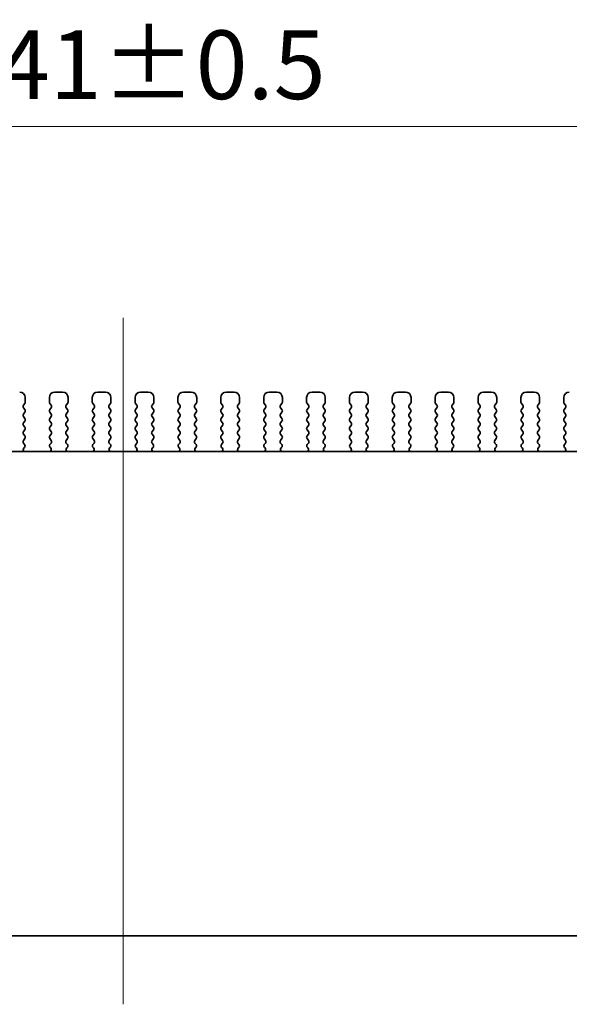
# Model space of a CAD drawing. Units: millimetres. Extents: x 0 to 4146, y 0 to 702.
# Drawn here: x 1054 to 1104, y 267 to 357 of the extents above; entities that cross this region are included whole.
import ezdxf

# ---------------------------------------------------------------- set-up
doc = ezdxf.new("R2010")
doc.units = ezdxf.units.MM
doc.header["$LTSCALE"] = 1.5
doc.layers.get('Defpoints').update_dxf_attribs({"lineweight": 25})
doc.layers.add('Centerline (ISO)', color=7, linetype='Continuous', lineweight=18, true_color=0x80ffff)
for name, color, linetype, lineweight in [('Dimension (ISO)', 7, 'Continuous', 18), ('Dimension (ISO) @ 1', 7, 'Continuous', 18), ('Visible (ISO)', 7, 'Continuous', 35)]:
    doc.layers.add(name, color=color, linetype=linetype, lineweight=lineweight)
doc.styles.add('Note Text (TK)', font='MS PGothic.ttf')
doc.dimstyles.new('Default - Method 1b (TK)', dxfattribs={"dimscale": 1.5, "dimtxt": 2.5, "dimasz": 2.5, "dimexe": 1, "dimexo": 1.5, "dimgap": 1, "dimtad": 1, "dimrnd": 1e-08, "dimdsep": 46, "dimtxsty": 'Note Text (TK)', "dimcen": 0.09, "dimdle": 5, "dimclrd": 100, "dimclre": 100, "dimclrt": 7, "dimadec": 1, "dimazin": 1, "dimtfac": 1, "dimtmove": 0, "dimatfit": 3, "dimfxl": 0, "dimtolj": 1, "dimlwd": -1, "dimlwe": -1, "dimarcsym": 0})

# ---------------------------------------------------------------- blocks, each defined once
blk = doc.blocks.new('*D25')
at = {"layer": 'Defpoints', "color": 0, "transparency": 16777216}
for p in [(1134.09, 346.777), (993.09, 316.777), (1134.09, 316.777)]:
    blk.add_point(p, dxfattribs=at)
at = {"layer": 'Dimension (ISO)', "color": 100, "transparency": 16777216}
for p, q in [((993.09, 320.527), (993.09, 349.277)), ((1134.09, 320.527), (1134.09, 349.277)), ((999.34, 346.777), (1127.84, 346.777))]:
    blk.add_line(p, q, dxfattribs=at)
for points in [[(999.34, 347.819), (999.34, 345.736), (993.09, 346.777)], [(1127.84, 347.819), (1127.84, 345.736), (1134.09, 346.777)]]:
    blk.add_solid(points, dxfattribs=at)
at = {"layer": 'Dimension (ISO)', "color": 7, "transparency": 16777216, "insert": (1047.468, 352.402), "char_height": 6.25, "attachment_point": 4, "style": 'Note Text (TK)'}
blk.add_mtext('\\A1;141±0.5', dxfattribs=at)

msp = doc.modelspace()

# ---------------------------------------------------------------- linework, layer by layer
at = {"layer": 'Centerline (ISO)', "linetype": 'Continuous'}
msp.add_line((1063.5897, 329.3465), (1063.5897, 266.847), dxfattribs=at)
at = {"layer": 'Visible (ISO)'}
for p, q in [((1054.6897, 321.677), (1054.6897, 322.097)), ((1056.8897, 322.097), (1056.8897, 321.677)), ((1058.0897, 322.597), (1057.3897, 322.597)), ((1058.5897, 321.677), (1058.5897, 322.097)), ((1060.7897, 322.097), (1060.7897, 321.677)), ((1061.9897, 322.597), (1061.2897, 322.597)), ((1062.4897, 321.677), (1062.4897, 322.097)), ((1064.6897, 322.097), (1064.6897, 321.677)), ((1065.8897, 322.597), (1065.1897, 322.597)), ((1066.3897, 321.677), (1066.3897, 322.097)), ((1068.5897, 322.097), (1068.5897, 321.677)), ((1069.7897, 322.597), (1069.0897, 322.597)), ((1070.2897, 321.677), (1070.2897, 322.097)), ((1072.4897, 322.097), (1072.4897, 321.677)), ((1073.6897, 322.597), (1072.9897, 322.597)), ((1074.1897, 321.677), (1074.1897, 322.097)), ((1076.3897, 322.097), (1076.3897, 321.677)), ((1077.5897, 322.597), (1076.8897, 322.597)), ((1078.0897, 321.677), (1078.0897, 322.097)), ((1080.2897, 322.097), (1080.2897, 321.677)), ((1081.4897, 322.597), (1080.7897, 322.597)), ((1081.9897, 321.677), (1081.9897, 322.097)), ((1084.1897, 322.097), (1084.1897, 321.677)), ((1085.3897, 322.597), (1084.6897, 322.597)), ((1085.8897, 321.677), (1085.8897, 322.097)), ((1088.0897, 322.097), (1088.0897, 321.677)), ((1089.2897, 322.597), (1088.5897, 322.597)), ((1089.7897, 321.677), (1089.7897, 322.097)), ((1091.9897, 322.097), (1091.9897, 321.677)), ((1093.1897, 322.597), (1092.4897, 322.597)), ((1093.6897, 321.677), (1093.6897, 322.097)), ((1095.8897, 322.097), (1095.8897, 321.677)), ((1097.0897, 322.597), (1096.3897, 322.597)), ((1097.5897, 321.677), (1097.5897, 322.097)), ((1099.7897, 322.097), (1099.7897, 321.677)), ((1100.9897, 322.597), (1100.2897, 322.597)), ((1101.4897, 321.677), (1101.4897, 322.097)), ((1103.6897, 322.097), (1103.6897, 321.677)), ((1054.5297, 321.397), (1054.6497, 321.557)), ((1054.6497, 320.997), (1054.5297, 321.157)), ((1056.9297, 321.557), (1057.0497, 321.397)), ((1057.0497, 321.157), (1056.9297, 320.997)), ((1058.4297, 321.397), (1058.5497, 321.557)), ((1058.5497, 320.997), (1058.4297, 321.157)), ((1060.8297, 321.557), (1060.9497, 321.397)), ((1060.9497, 321.157), (1060.8297, 320.997)), ((1062.3297, 321.397), (1062.4497, 321.557)), ((1062.4497, 320.997), (1062.3297, 321.157)), ((1064.7297, 321.557), (1064.8497, 321.397)), ((1064.8497, 321.157), (1064.7297, 320.997)), ((1066.2297, 321.397), (1066.3497, 321.557)), ((1066.3497, 320.997), (1066.2297, 321.157)), ((1068.6297, 321.557), (1068.7497, 321.397)), ((1068.7497, 321.157), (1068.6297, 320.997)), ((1070.1297, 321.397), (1070.2497, 321.557)), ((1070.2497, 320.997), (1070.1297, 321.157)), ((1072.5297, 321.557), (1072.6497, 321.397)), ((1072.6497, 321.157), (1072.5297, 320.997)), ((1074.0297, 321.397), (1074.1497, 321.557)), ((1074.1497, 320.997), (1074.0297, 321.157)), ((1076.4297, 321.557), (1076.5497, 321.397)), ((1076.5497, 321.157), (1076.4297, 320.997)), ((1077.9297, 321.397), (1078.0497, 321.557)), ((1078.0497, 320.997), (1077.9297, 321.157)), ((1080.3297, 321.557), (1080.4497, 321.397)), ((1080.4497, 321.157), (1080.3297, 320.997)), ((1081.8297, 321.397), (1081.9497, 321.557)), ((1081.9497, 320.997), (1081.8297, 321.157)), ((1084.2297, 321.557), (1084.3497, 321.397)), ((1084.3497, 321.157), (1084.2297, 320.997)), ((1085.7297, 321.397), (1085.8497, 321.557)), ((1085.8497, 320.997), (1085.7297, 321.157)), ((1088.1297, 321.557), (1088.2497, 321.397)), ((1088.2497, 321.157), (1088.1297, 320.997)), ((1089.6297, 321.397), (1089.7497, 321.557)), ((1089.7497, 320.997), (1089.6297, 321.157)), ((1092.0297, 321.557), (1092.1497, 321.397)), ((1092.1497, 321.157), (1092.0297, 320.997)), ((1093.5297, 321.397), (1093.6497, 321.557)), ((1093.6497, 320.997), (1093.5297, 321.157)), ((1095.9297, 321.557), (1096.0497, 321.397)), ((1096.0497, 321.157), (1095.9297, 320.997)), ((1097.4297, 321.397), (1097.5497, 321.557)), ((1097.5497, 320.997), (1097.4297, 321.157)), ((1099.8297, 321.557), (1099.9497, 321.397)), ((1099.9497, 321.157), (1099.8297, 320.997)), ((1101.3297, 321.397), (1101.4497, 321.557)), ((1101.4497, 320.997), (1101.3297, 321.157)), ((1103.7297, 321.557), (1103.8497, 321.397)), ((1103.8497, 321.157), (1103.7297, 320.997)), ((1054.5297, 320.597), (1054.6497, 320.757)), ((1054.6497, 320.197), (1054.5297, 320.357)), ((1056.9297, 320.757), (1057.0497, 320.597)), ((1057.0497, 320.357), (1056.9297, 320.197)), ((1058.4297, 320.597), (1058.5497, 320.757)), ((1058.5497, 320.197), (1058.4297, 320.357)), ((1060.8297, 320.757), (1060.9497, 320.597)), ((1060.9497, 320.357), (1060.8297, 320.197)), ((1062.3297, 320.597), (1062.4497, 320.757)), ((1062.4497, 320.197), (1062.3297, 320.357)), ((1064.7297, 320.757), (1064.8497, 320.597)), ((1064.8497, 320.357), (1064.7297, 320.197)), ((1066.2297, 320.597), (1066.3497, 320.757)), ((1066.3497, 320.197), (1066.2297, 320.357)), ((1068.6297, 320.757), (1068.7497, 320.597)), ((1068.7497, 320.357), (1068.6297, 320.197)), ((1070.1297, 320.597), (1070.2497, 320.757)), ((1070.2497, 320.197), (1070.1297, 320.357)), ((1072.5297, 320.757), (1072.6497, 320.597)), ((1072.6497, 320.357), (1072.5297, 320.197)), ((1074.0297, 320.597), (1074.1497, 320.757)), ((1074.1497, 320.197), (1074.0297, 320.357)), ((1076.4297, 320.757), (1076.5497, 320.597)), ((1076.5497, 320.357), (1076.4297, 320.197)), ((1077.9297, 320.597), (1078.0497, 320.757)), ((1078.0497, 320.197), (1077.9297, 320.357)), ((1080.3297, 320.757), (1080.4497, 320.597)), ((1080.4497, 320.357), (1080.3297, 320.197)), ((1081.8297, 320.597), (1081.9497, 320.757)), ((1081.9497, 320.197), (1081.8297, 320.357)), ((1084.2297, 320.757), (1084.3497, 320.597)), ((1084.3497, 320.357), (1084.2297, 320.197)), ((1085.7297, 320.597), (1085.8497, 320.757)), ((1085.8497, 320.197), (1085.7297, 320.357)), ((1088.1297, 320.757), (1088.2497, 320.597)), ((1088.2497, 320.357), (1088.1297, 320.197)), ((1089.6297, 320.597), (1089.7497, 320.757)), ((1089.7497, 320.197), (1089.6297, 320.357)), ((1092.0297, 320.757), (1092.1497, 320.597)), ((1092.1497, 320.357), (1092.0297, 320.197)), ((1093.5297, 320.597), (1093.6497, 320.757)), ((1093.6497, 320.197), (1093.5297, 320.357)), ((1095.9297, 320.757), (1096.0497, 320.597)), ((1096.0497, 320.357), (1095.9297, 320.197)), ((1097.4297, 320.597), (1097.5497, 320.757)), ((1097.5497, 320.197), (1097.4297, 320.357)), ((1099.8297, 320.757), (1099.9497, 320.597)), ((1099.9497, 320.357), (1099.8297, 320.197)), ((1101.3297, 320.597), (1101.4497, 320.757)), ((1101.4497, 320.197), (1101.3297, 320.357)), ((1103.7297, 320.757), (1103.8497, 320.597)), ((1103.8497, 320.357), (1103.7297, 320.197)), ((1054.5297, 319.797), (1054.6497, 319.957)), ((1054.6497, 319.397), (1054.5297, 319.557)), ((1056.9297, 319.957), (1057.0497, 319.797)), ((1057.0497, 319.557), (1056.9297, 319.397)), ((1058.4297, 319.797), (1058.5497, 319.957)), ((1058.5497, 319.397), (1058.4297, 319.557)), ((1060.8297, 319.957), (1060.9497, 319.797)), ((1060.9497, 319.557), (1060.8297, 319.397)), ((1062.3297, 319.797), (1062.4497, 319.957)), ((1062.4497, 319.397), (1062.3297, 319.557)), ((1064.7297, 319.957), (1064.8497, 319.797)), ((1064.8497, 319.557), (1064.7297, 319.397)), ((1066.2297, 319.797), (1066.3497, 319.957)), ((1066.3497, 319.397), (1066.2297, 319.557)), ((1068.6297, 319.957), (1068.7497, 319.797)), ((1068.7497, 319.557), (1068.6297, 319.397)), ((1070.1297, 319.797), (1070.2497, 319.957)), ((1070.2497, 319.397), (1070.1297, 319.557)), ((1072.5297, 319.957), (1072.6497, 319.797)), ((1072.6497, 319.557), (1072.5297, 319.397)), ((1074.0297, 319.797), (1074.1497, 319.957)), ((1074.1497, 319.397), (1074.0297, 319.557)), ((1076.4297, 319.957), (1076.5497, 319.797)), ((1076.5497, 319.557), (1076.4297, 319.397)), ((1077.9297, 319.797), (1078.0497, 319.957)), ((1078.0497, 319.397), (1077.9297, 319.557)), ((1080.3297, 319.957), (1080.4497, 319.797)), ((1080.4497, 319.557), (1080.3297, 319.397)), ((1081.8297, 319.797), (1081.9497, 319.957)), ((1081.9497, 319.397), (1081.8297, 319.557)), ((1084.2297, 319.957), (1084.3497, 319.797)), ((1084.3497, 319.557), (1084.2297, 319.397)), ((1085.7297, 319.797), (1085.8497, 319.957)), ((1085.8497, 319.397), (1085.7297, 319.557)), ((1088.1297, 319.957), (1088.2497, 319.797)), ((1088.2497, 319.557), (1088.1297, 319.397)), ((1089.6297, 319.797), (1089.7497, 319.957)), ((1089.7497, 319.397), (1089.6297, 319.557)), ((1092.0297, 319.957), (1092.1497, 319.797)), ((1092.1497, 319.557), (1092.0297, 319.397)), ((1093.5297, 319.797), (1093.6497, 319.957)), ((1093.6497, 319.397), (1093.5297, 319.557)), ((1095.9297, 319.957), (1096.0497, 319.797)), ((1096.0497, 319.557), (1095.9297, 319.397)), ((1097.4297, 319.797), (1097.5497, 319.957)), ((1097.5497, 319.397), (1097.4297, 319.557)), ((1099.8297, 319.957), (1099.9497, 319.797)), ((1099.9497, 319.557), (1099.8297, 319.397)), ((1101.3297, 319.797), (1101.4497, 319.957)), ((1101.4497, 319.397), (1101.3297, 319.557)), ((1103.7297, 319.957), (1103.8497, 319.797)), ((1103.8497, 319.557), (1103.7297, 319.397)), ((1054.5297, 318.997), (1054.6497, 319.157)), ((1054.6497, 318.597), (1054.5297, 318.757)), ((1054.5297, 318.197), (1054.6497, 318.357)), ((1056.9297, 319.157), (1057.0497, 318.997)), ((1057.0497, 318.757), (1056.9297, 318.597)), ((1056.9297, 318.357), (1057.0497, 318.197)), ((1058.4297, 318.997), (1058.5497, 319.157)), ((1058.5497, 318.597), (1058.4297, 318.757)), ((1058.4297, 318.197), (1058.5497, 318.357)), ((1060.8297, 319.157), (1060.9497, 318.997)), ((1060.9497, 318.757), (1060.8297, 318.597)), ((1060.8297, 318.357), (1060.9497, 318.197)), ((1062.3297, 318.997), (1062.4497, 319.157)), ((1062.4497, 318.597), (1062.3297, 318.757)), ((1062.3297, 318.197), (1062.4497, 318.357)), ((1064.7297, 319.157), (1064.8497, 318.997)), ((1064.8497, 318.757), (1064.7297, 318.597)), ((1064.7297, 318.357), (1064.8497, 318.197)), ((1066.2297, 318.997), (1066.3497, 319.157)), ((1066.3497, 318.597), (1066.2297, 318.757)), ((1066.2297, 318.197), (1066.3497, 318.357)), ((1068.6297, 319.157), (1068.7497, 318.997)), ((1068.7497, 318.757), (1068.6297, 318.597)), ((1068.6297, 318.357), (1068.7497, 318.197)), ((1070.1297, 318.997), (1070.2497, 319.157)), ((1070.2497, 318.597), (1070.1297, 318.757)), ((1070.1297, 318.197), (1070.2497, 318.357)), ((1072.5297, 319.157), (1072.6497, 318.997)), ((1072.6497, 318.757), (1072.5297, 318.597)), ((1072.5297, 318.357), (1072.6497, 318.197)), ((1074.0297, 318.997), (1074.1497, 319.157)), ((1074.1497, 318.597), (1074.0297, 318.757)), ((1074.0297, 318.197), (1074.1497, 318.357)), ((1076.4297, 319.157), (1076.5497, 318.997)), ((1076.5497, 318.757), (1076.4297, 318.597)), ((1076.4297, 318.357), (1076.5497, 318.197)), ((1077.9297, 318.997), (1078.0497, 319.157)), ((1078.0497, 318.597), (1077.9297, 318.757)), ((1077.9297, 318.197), (1078.0497, 318.357)), ((1080.3297, 319.157), (1080.4497, 318.997)), ((1080.4497, 318.757), (1080.3297, 318.597)), ((1080.3297, 318.357), (1080.4497, 318.197)), ((1081.8297, 318.997), (1081.9497, 319.157)), ((1081.9497, 318.597), (1081.8297, 318.757)), ((1081.8297, 318.197), (1081.9497, 318.357)), ((1084.2297, 319.157), (1084.3497, 318.997)), ((1084.3497, 318.757), (1084.2297, 318.597)), ((1084.2297, 318.357), (1084.3497, 318.197)), ((1085.7297, 318.997), (1085.8497, 319.157)), ((1085.8497, 318.597), (1085.7297, 318.757)), ((1085.7297, 318.197), (1085.8497, 318.357)), ((1088.1297, 319.157), (1088.2497, 318.997)), ((1088.2497, 318.757), (1088.1297, 318.597)), ((1088.1297, 318.357), (1088.2497, 318.197)), ((1089.6297, 318.997), (1089.7497, 319.157)), ((1089.7497, 318.597), (1089.6297, 318.757)), ((1089.6297, 318.197), (1089.7497, 318.357)), ((1092.0297, 319.157), (1092.1497, 318.997)), ((1092.1497, 318.757), (1092.0297, 318.597)), ((1092.0297, 318.357), (1092.1497, 318.197)), ((1093.5297, 318.997), (1093.6497, 319.157)), ((1093.6497, 318.597), (1093.5297, 318.757)), ((1093.5297, 318.197), (1093.6497, 318.357)), ((1095.9297, 319.157), (1096.0497, 318.997)), ((1096.0497, 318.757), (1095.9297, 318.597)), ((1095.9297, 318.357), (1096.0497, 318.197)), ((1097.4297, 318.997), (1097.5497, 319.157)), ((1097.5497, 318.597), (1097.4297, 318.757)), ((1097.4297, 318.197), (1097.5497, 318.357)), ((1099.8297, 319.157), (1099.9497, 318.997)), ((1099.9497, 318.757), (1099.8297, 318.597)), ((1099.8297, 318.357), (1099.9497, 318.197)), ((1101.3297, 318.997), (1101.4497, 319.157)), ((1101.4497, 318.597), (1101.3297, 318.757)), ((1101.3297, 318.197), (1101.4497, 318.357)), ((1103.7297, 319.157), (1103.8497, 318.997)), ((1103.8497, 318.757), (1103.7297, 318.597)), ((1103.7297, 318.357), (1103.8497, 318.197)), ((1054.6354, 317.8161), (1054.5297, 317.957)), ((1054.5717, 317.5098), (1054.6164, 317.5543)), ((1057.0497, 317.957), (1056.9441, 317.8161)), ((1056.963, 317.5543), (1057.0077, 317.5098)), ((1058.5354, 317.8161), (1058.4297, 317.957)), ((1058.4717, 317.5098), (1058.5164, 317.5543)), ((1060.9497, 317.957), (1060.8441, 317.8161)), ((1060.863, 317.5543), (1060.9077, 317.5098)), ((1062.4354, 317.8161), (1062.3297, 317.957)), ((1062.3717, 317.5098), (1062.4164, 317.5543)), ((1064.8497, 317.957), (1064.7441, 317.8161)), ((1064.763, 317.5543), (1064.8077, 317.5098)), ((1066.3354, 317.8161), (1066.2297, 317.957)), ((1066.2717, 317.5098), (1066.3164, 317.5543)), ((1068.7497, 317.957), (1068.6441, 317.8161)), ((1068.663, 317.5543), (1068.7077, 317.5098)), ((1070.2354, 317.8161), (1070.1297, 317.957)), ((1070.1717, 317.5098), (1070.2164, 317.5543)), ((1072.6497, 317.957), (1072.5441, 317.8161)), ((1072.563, 317.5543), (1072.6077, 317.5098)), ((1074.1354, 317.8161), (1074.0297, 317.957)), ((1074.0717, 317.5098), (1074.1164, 317.5543)), ((1076.5497, 317.957), (1076.4441, 317.8161)), ((1076.463, 317.5543), (1076.5077, 317.5098)), ((1078.0354, 317.8161), (1077.9297, 317.957)), ((1077.9717, 317.5098), (1078.0164, 317.5543)), ((1080.4497, 317.957), (1080.3441, 317.8161)), ((1080.363, 317.5543), (1080.4077, 317.5098)), ((1081.9354, 317.8161), (1081.8297, 317.957)), ((1081.8717, 317.5098), (1081.9164, 317.5543)), ((1084.3497, 317.957), (1084.2441, 317.8161)), ((1084.263, 317.5543), (1084.3077, 317.5098)), ((1085.8354, 317.8161), (1085.7297, 317.957)), ((1085.7717, 317.5098), (1085.8164, 317.5543)), ((1088.2497, 317.957), (1088.1441, 317.8161)), ((1088.163, 317.5543), (1088.2077, 317.5098)), ((1089.7354, 317.8161), (1089.6297, 317.957)), ((1089.6717, 317.5098), (1089.7164, 317.5543)), ((1092.1497, 317.957), (1092.0441, 317.8161)), ((1092.063, 317.5543), (1092.1077, 317.5098)), ((1093.6354, 317.8161), (1093.5297, 317.957)), ((1093.5717, 317.5098), (1093.6164, 317.5543)), ((1096.0497, 317.957), (1095.9441, 317.8161)), ((1095.963, 317.5543), (1096.0077, 317.5098)), ((1097.5354, 317.8161), (1097.4297, 317.957)), ((1097.4717, 317.5098), (1097.5164, 317.5543)), ((1099.9497, 317.957), (1099.8441, 317.8161)), ((1099.863, 317.5543), (1099.9077, 317.5098)), ((1101.4354, 317.8161), (1101.3297, 317.957)), ((1101.3717, 317.5098), (1101.4164, 317.5543)), ((1103.8497, 317.957), (1103.7441, 317.8161)), ((1103.763, 317.5543), (1103.8077, 317.5098)), ((1005.8771, 317.197), (1121.3023, 317.197)), ((1124.5897, 273.097), (1002.5897, 273.097))]:
    msp.add_line(p, q, dxfattribs=at)
for centre, radius, start, end in [((1054.1897, 322.097), 0.5, 0, 90), ((1057.3897, 322.097), 0.5, 90, 180), ((1058.0897, 322.097), 0.5, 0, 90), ((1061.2897, 322.097), 0.5, 90, 180), ((1061.9897, 322.097), 0.5, 0, 90), ((1065.1897, 322.097), 0.5, 90, 180), ((1065.8897, 322.097), 0.5, 0, 90), ((1069.0897, 322.097), 0.5, 90, 180), ((1069.7897, 322.097), 0.5, 0, 90), ((1072.9897, 322.097), 0.5, 90, 180), ((1073.6897, 322.097), 0.5, 0, 90), ((1076.8897, 322.097), 0.5, 90, 180), ((1077.5897, 322.097), 0.5, 0, 90), ((1080.7897, 322.097), 0.5, 90, 180), ((1081.4897, 322.097), 0.5, 0, 90), ((1084.6897, 322.097), 0.5, 90, 180), ((1085.3897, 322.097), 0.5, 0, 90), ((1088.5897, 322.097), 0.5, 90, 180), ((1089.2897, 322.097), 0.5, 0, 90), ((1092.4897, 322.097), 0.5, 90, 180), ((1093.1897, 322.097), 0.5, 0, 90), ((1096.3897, 322.097), 0.5, 90, 180), ((1097.0897, 322.097), 0.5, 0, 90), ((1100.2897, 322.097), 0.5, 90, 180), ((1100.9897, 322.097), 0.5, 0, 90), ((1104.1897, 322.097), 0.5, 90, 180), ((1054.6897, 321.277), 0.2, 143.130102, 216.869898), ((1054.4897, 321.677), 0.2, 323.130102, 0), ((1054.4897, 320.877), 0.2, 323.130102, 36.869898), ((1057.0897, 321.677), 0.2, 180, 216.869898), ((1057.0897, 320.877), 0.2, 143.130102, 216.869898), ((1056.8897, 321.277), 0.2, 323.130102, 36.869898), ((1058.5897, 321.277), 0.2, 143.130102, 216.869898), ((1058.3897, 321.677), 0.2, 323.130102, 0), ((1058.3897, 320.877), 0.2, 323.130102, 36.869898), ((1060.9897, 321.677), 0.2, 180, 216.869898), ((1060.9897, 320.877), 0.2, 143.130102, 216.869898), ((1060.7897, 321.277), 0.2, 323.130102, 36.869898), ((1062.4897, 321.277), 0.2, 143.130102, 216.869898), ((1062.2897, 321.677), 0.2, 323.130102, 0), ((1062.2897, 320.877), 0.2, 323.130102, 36.869898), ((1064.8897, 321.677), 0.2, 180, 216.869898), ((1064.8897, 320.877), 0.2, 143.130102, 216.869898), ((1064.6897, 321.277), 0.2, 323.130102, 36.869898), ((1066.3897, 321.277), 0.2, 143.130102, 216.869898), ((1066.1897, 321.677), 0.2, 323.130102, 0), ((1066.1897, 320.877), 0.2, 323.130102, 36.869898), ((1068.7897, 321.677), 0.2, 180, 216.869898), ((1068.7897, 320.877), 0.2, 143.130102, 216.869898), ((1068.5897, 321.277), 0.2, 323.130102, 36.869898), ((1070.2897, 321.277), 0.2, 143.130102, 216.869898), ((1070.0897, 321.677), 0.2, 323.130102, 0), ((1070.0897, 320.877), 0.2, 323.130102, 36.869898), ((1072.6897, 321.677), 0.2, 180, 216.869898), ((1072.6897, 320.877), 0.2, 143.130102, 216.869898), ((1072.4897, 321.277), 0.2, 323.130102, 36.869898), ((1074.1897, 321.277), 0.2, 143.130102, 216.869898), ((1073.9897, 321.677), 0.2, 323.130102, 0), ((1073.9897, 320.877), 0.2, 323.130102, 36.869898), ((1076.5897, 321.677), 0.2, 180, 216.869898), ((1076.5897, 320.877), 0.2, 143.130102, 216.869898), ((1076.3897, 321.277), 0.2, 323.130102, 36.869898), ((1078.0897, 321.277), 0.2, 143.130102, 216.869898), ((1077.8897, 321.677), 0.2, 323.130102, 0), ((1077.8897, 320.877), 0.2, 323.130102, 36.869898), ((1080.4897, 321.677), 0.2, 180, 216.869898), ((1080.4897, 320.877), 0.2, 143.130102, 216.869898), ((1080.2897, 321.277), 0.2, 323.130102, 36.869898), ((1081.9897, 321.277), 0.2, 143.130102, 216.869898), ((1081.7897, 321.677), 0.2, 323.130102, 0), ((1081.7897, 320.877), 0.2, 323.130102, 36.869898), ((1084.3897, 321.677), 0.2, 180, 216.869898), ((1084.3897, 320.877), 0.2, 143.130102, 216.869898), ((1084.1897, 321.277), 0.2, 323.130102, 36.869898), ((1085.8897, 321.277), 0.2, 143.130102, 216.869898), ((1085.6897, 321.677), 0.2, 323.130102, 0), ((1085.6897, 320.877), 0.2, 323.130102, 36.869898), ((1088.2897, 321.677), 0.2, 180, 216.869898), ((1088.2897, 320.877), 0.2, 143.130102, 216.869898), ((1088.0897, 321.277), 0.2, 323.130102, 36.869898), ((1089.7897, 321.277), 0.2, 143.130102, 216.869898), ((1089.5897, 321.677), 0.2, 323.130102, 0), ((1089.5897, 320.877), 0.2, 323.130102, 36.869898), ((1092.1897, 321.677), 0.2, 180, 216.869898), ((1092.1897, 320.877), 0.2, 143.130102, 216.869898), ((1091.9897, 321.277), 0.2, 323.130102, 36.869898), ((1093.6897, 321.277), 0.2, 143.130102, 216.869898), ((1093.4897, 321.677), 0.2, 323.130102, 0), ((1093.4897, 320.877), 0.2, 323.130102, 36.869898), ((1096.0897, 321.677), 0.2, 180, 216.869898), ((1096.0897, 320.877), 0.2, 143.130102, 216.869898), ((1095.8897, 321.277), 0.2, 323.130102, 36.869898), ((1097.5897, 321.277), 0.2, 143.130102, 216.869898), ((1097.3897, 321.677), 0.2, 323.130102, 0), ((1097.3897, 320.877), 0.2, 323.130102, 36.869898), ((1099.9897, 321.677), 0.2, 180, 216.869898), ((1099.9897, 320.877), 0.2, 143.130102, 216.869898), ((1099.7897, 321.277), 0.2, 323.130102, 36.869898), ((1101.4897, 321.277), 0.2, 143.130102, 216.869898), ((1101.2897, 321.677), 0.2, 323.130102, 0), ((1101.2897, 320.877), 0.2, 323.130102, 36.869898), ((1103.8897, 321.677), 0.2, 180, 216.869898), ((1103.8897, 320.877), 0.2, 143.130102, 216.869898), ((1103.6897, 321.277), 0.2, 323.130102, 36.869898), ((1054.6897, 320.477), 0.2, 143.130102, 216.869898), ((1054.4897, 320.077), 0.2, 323.130102, 36.869898), ((1057.0897, 320.077), 0.2, 143.130102, 216.869898), ((1056.8897, 320.477), 0.2, 323.130102, 36.869898), ((1058.5897, 320.477), 0.2, 143.130102, 216.869898), ((1058.3897, 320.077), 0.2, 323.130102, 36.869898), ((1060.9897, 320.077), 0.2, 143.130102, 216.869898), ((1060.7897, 320.477), 0.2, 323.130102, 36.869898), ((1062.4897, 320.477), 0.2, 143.130102, 216.869898), ((1062.2897, 320.077), 0.2, 323.130102, 36.869898), ((1064.8897, 320.077), 0.2, 143.130102, 216.869898), ((1064.6897, 320.477), 0.2, 323.130102, 36.869898), ((1066.3897, 320.477), 0.2, 143.130102, 216.869898), ((1066.1897, 320.077), 0.2, 323.130102, 36.869898), ((1068.7897, 320.077), 0.2, 143.130102, 216.869898), ((1068.5897, 320.477), 0.2, 323.130102, 36.869898), ((1070.2897, 320.477), 0.2, 143.130102, 216.869898), ((1070.0897, 320.077), 0.2, 323.130102, 36.869898), ((1072.6897, 320.077), 0.2, 143.130102, 216.869898), ((1072.4897, 320.477), 0.2, 323.130102, 36.869898), ((1074.1897, 320.477), 0.2, 143.130102, 216.869898), ((1073.9897, 320.077), 0.2, 323.130102, 36.869898), ((1076.5897, 320.077), 0.2, 143.130102, 216.869898), ((1076.3897, 320.477), 0.2, 323.130102, 36.869898), ((1078.0897, 320.477), 0.2, 143.130102, 216.869898), ((1077.8897, 320.077), 0.2, 323.130102, 36.869898), ((1080.4897, 320.077), 0.2, 143.130102, 216.869898), ((1080.2897, 320.477), 0.2, 323.130102, 36.869898), ((1081.9897, 320.477), 0.2, 143.130102, 216.869898), ((1081.7897, 320.077), 0.2, 323.130102, 36.869898), ((1084.3897, 320.077), 0.2, 143.130102, 216.869898), ((1084.1897, 320.477), 0.2, 323.130102, 36.869898), ((1085.8897, 320.477), 0.2, 143.130102, 216.869898), ((1085.6897, 320.077), 0.2, 323.130102, 36.869898), ((1088.2897, 320.077), 0.2, 143.130102, 216.869898), ((1088.0897, 320.477), 0.2, 323.130102, 36.869898), ((1089.7897, 320.477), 0.2, 143.130102, 216.869898), ((1089.5897, 320.077), 0.2, 323.130102, 36.869898), ((1092.1897, 320.077), 0.2, 143.130102, 216.869898), ((1091.9897, 320.477), 0.2, 323.130102, 36.869898), ((1093.6897, 320.477), 0.2, 143.130102, 216.869898), ((1093.4897, 320.077), 0.2, 323.130102, 36.869898), ((1096.0897, 320.077), 0.2, 143.130102, 216.869898), ((1095.8897, 320.477), 0.2, 323.130102, 36.869898), ((1097.5897, 320.477), 0.2, 143.130102, 216.869898), ((1097.3897, 320.077), 0.2, 323.130102, 36.869898), ((1099.9897, 320.077), 0.2, 143.130102, 216.869898), ((1099.7897, 320.477), 0.2, 323.130102, 36.869898), ((1101.4897, 320.477), 0.2, 143.130102, 216.869898), ((1101.2897, 320.077), 0.2, 323.130102, 36.869898), ((1103.8897, 320.077), 0.2, 143.130102, 216.869898), ((1103.6897, 320.477), 0.2, 323.130102, 36.869898), ((1054.6897, 319.677), 0.2, 143.130102, 216.869898), ((1054.4897, 319.277), 0.2, 323.130102, 36.869898), ((1057.0897, 319.277), 0.2, 143.130102, 216.869898), ((1056.8897, 319.677), 0.2, 323.130102, 36.869898), ((1058.5897, 319.677), 0.2, 143.130102, 216.869898), ((1058.3897, 319.277), 0.2, 323.130102, 36.869898), ((1060.9897, 319.277), 0.2, 143.130102, 216.869898), ((1060.7897, 319.677), 0.2, 323.130102, 36.869898), ((1062.4897, 319.677), 0.2, 143.130102, 216.869898), ((1062.2897, 319.277), 0.2, 323.130102, 36.869898), ((1064.8897, 319.277), 0.2, 143.130102, 216.869898), ((1064.6897, 319.677), 0.2, 323.130102, 36.869898), ((1066.3897, 319.677), 0.2, 143.130102, 216.869898), ((1066.1897, 319.277), 0.2, 323.130102, 36.869898), ((1068.7897, 319.277), 0.2, 143.130102, 216.869898), ((1068.5897, 319.677), 0.2, 323.130102, 36.869898), ((1070.2897, 319.677), 0.2, 143.130102, 216.869898), ((1070.0897, 319.277), 0.2, 323.130102, 36.869898), ((1072.6897, 319.277), 0.2, 143.130102, 216.869898), ((1072.4897, 319.677), 0.2, 323.130102, 36.869898), ((1074.1897, 319.677), 0.2, 143.130102, 216.869898), ((1073.9897, 319.277), 0.2, 323.130102, 36.869898), ((1076.5897, 319.277), 0.2, 143.130102, 216.869898), ((1076.3897, 319.677), 0.2, 323.130102, 36.869898), ((1078.0897, 319.677), 0.2, 143.130102, 216.869898), ((1077.8897, 319.277), 0.2, 323.130102, 36.869898), ((1080.4897, 319.277), 0.2, 143.130102, 216.869898), ((1080.2897, 319.677), 0.2, 323.130102, 36.869898), ((1081.9897, 319.677), 0.2, 143.130102, 216.869898), ((1081.7897, 319.277), 0.2, 323.130102, 36.869898), ((1084.3897, 319.277), 0.2, 143.130102, 216.869898), ((1084.1897, 319.677), 0.2, 323.130102, 36.869898), ((1085.8897, 319.677), 0.2, 143.130102, 216.869898), ((1085.6897, 319.277), 0.2, 323.130102, 36.869898), ((1088.2897, 319.277), 0.2, 143.130102, 216.869898), ((1088.0897, 319.677), 0.2, 323.130102, 36.869898), ((1089.7897, 319.677), 0.2, 143.130102, 216.869898), ((1089.5897, 319.277), 0.2, 323.130102, 36.869898), ((1092.1897, 319.277), 0.2, 143.130102, 216.869898), ((1091.9897, 319.677), 0.2, 323.130102, 36.869898), ((1093.6897, 319.677), 0.2, 143.130102, 216.869898), ((1093.4897, 319.277), 0.2, 323.130102, 36.869898), ((1096.0897, 319.277), 0.2, 143.130102, 216.869898), ((1095.8897, 319.677), 0.2, 323.130102, 36.869898), ((1097.5897, 319.677), 0.2, 143.130102, 216.869898), ((1097.3897, 319.277), 0.2, 323.130102, 36.869898), ((1099.9897, 319.277), 0.2, 143.130102, 216.869898), ((1099.7897, 319.677), 0.2, 323.130102, 36.869898), ((1101.4897, 319.677), 0.2, 143.130102, 216.869898), ((1101.2897, 319.277), 0.2, 323.130102, 36.869898), ((1103.8897, 319.277), 0.2, 143.130102, 216.869898), ((1103.6897, 319.677), 0.2, 323.130102, 36.869898), ((1054.6897, 318.877), 0.2, 143.130102, 216.869898), ((1054.4897, 318.477), 0.2, 323.130102, 36.869898), ((1057.0897, 318.477), 0.2, 143.130102, 216.869898), ((1056.8897, 318.877), 0.2, 323.130102, 36.869898), ((1058.5897, 318.877), 0.2, 143.130102, 216.869898), ((1058.3897, 318.477), 0.2, 323.130102, 36.869898), ((1060.9897, 318.477), 0.2, 143.130102, 216.869898), ((1060.7897, 318.877), 0.2, 323.130102, 36.869898), ((1062.4897, 318.877), 0.2, 143.130102, 216.869898), ((1062.2897, 318.477), 0.2, 323.130102, 36.869898), ((1064.8897, 318.477), 0.2, 143.130102, 216.869898), ((1064.6897, 318.877), 0.2, 323.130102, 36.869898), ((1066.3897, 318.877), 0.2, 143.130102, 216.869898), ((1066.1897, 318.477), 0.2, 323.130102, 36.869898), ((1068.7897, 318.477), 0.2, 143.130102, 216.869898), ((1068.5897, 318.877), 0.2, 323.130102, 36.869898), ((1070.2897, 318.877), 0.2, 143.130102, 216.869898), ((1070.0897, 318.477), 0.2, 323.130102, 36.869898), ((1072.6897, 318.477), 0.2, 143.130102, 216.869898), ((1072.4897, 318.877), 0.2, 323.130102, 36.869898), ((1074.1897, 318.877), 0.2, 143.130102, 216.869898), ((1073.9897, 318.477), 0.2, 323.130102, 36.869898), ((1076.5897, 318.477), 0.2, 143.130102, 216.869898), ((1076.3897, 318.877), 0.2, 323.130102, 36.869898), ((1078.0897, 318.877), 0.2, 143.130102, 216.869898), ((1077.8897, 318.477), 0.2, 323.130102, 36.869898), ((1080.4897, 318.477), 0.2, 143.130102, 216.869898), ((1080.2897, 318.877), 0.2, 323.130102, 36.869898), ((1081.9897, 318.877), 0.2, 143.130102, 216.869898), ((1081.7897, 318.477), 0.2, 323.130102, 36.869898), ((1084.3897, 318.477), 0.2, 143.130102, 216.869898), ((1084.1897, 318.877), 0.2, 323.130102, 36.869898), ((1085.8897, 318.877), 0.2, 143.130102, 216.869898), ((1085.6897, 318.477), 0.2, 323.130102, 36.869898), ((1088.2897, 318.477), 0.2, 143.130102, 216.869898), ((1088.0897, 318.877), 0.2, 323.130102, 36.869898), ((1089.7897, 318.877), 0.2, 143.130102, 216.869898), ((1089.5897, 318.477), 0.2, 323.130102, 36.869898), ((1092.1897, 318.477), 0.2, 143.130102, 216.869898), ((1091.9897, 318.877), 0.2, 323.130102, 36.869898), ((1093.6897, 318.877), 0.2, 143.130102, 216.869898), ((1093.4897, 318.477), 0.2, 323.130102, 36.869898), ((1096.0897, 318.477), 0.2, 143.130102, 216.869898), ((1095.8897, 318.877), 0.2, 323.130102, 36.869898), ((1097.5897, 318.877), 0.2, 143.130102, 216.869898), ((1097.3897, 318.477), 0.2, 323.130102, 36.869898), ((1099.9897, 318.477), 0.2, 143.130102, 216.869898), ((1099.7897, 318.877), 0.2, 323.130102, 36.869898), ((1101.4897, 318.877), 0.2, 143.130102, 216.869898), ((1101.2897, 318.477), 0.2, 323.130102, 36.869898), ((1103.8897, 318.477), 0.2, 143.130102, 216.869898), ((1103.6897, 318.877), 0.2, 323.130102, 36.869898), ((1054.6897, 318.077), 0.2, 143.130102, 216.869898), ((1054.7128, 317.368), 0.2, 134.853584, 238.799614), ((1054.4754, 317.6961), 0.2, 314.853584, 36.869898), ((1057.1041, 317.6961), 0.2, 143.130102, 225.146416), ((1056.8666, 317.368), 0.2, 301.200386, 45.146416), ((1056.8897, 318.077), 0.2, 323.130102, 36.869898), ((1058.5897, 318.077), 0.2, 143.130102, 216.869898), ((1058.6128, 317.368), 0.2, 134.853584, 238.799614), ((1058.3754, 317.6961), 0.2, 314.853584, 36.869898), ((1061.0041, 317.6961), 0.2, 143.130102, 225.146416), ((1060.7666, 317.368), 0.2, 301.200386, 45.146416), ((1060.7897, 318.077), 0.2, 323.130102, 36.869898), ((1062.4897, 318.077), 0.2, 143.130102, 216.869898), ((1062.5128, 317.368), 0.2, 134.853584, 238.799614), ((1062.2754, 317.6961), 0.2, 314.853584, 36.869898), ((1064.9041, 317.6961), 0.2, 143.130102, 225.146416), ((1064.6666, 317.368), 0.2, 301.200386, 45.146416), ((1064.6897, 318.077), 0.2, 323.130102, 36.869898), ((1066.3897, 318.077), 0.2, 143.130102, 216.869898), ((1066.4128, 317.368), 0.2, 134.853584, 238.799614), ((1066.1754, 317.6961), 0.2, 314.853584, 36.869898), ((1068.8041, 317.6961), 0.2, 143.130102, 225.146416), ((1068.5666, 317.368), 0.2, 301.200386, 45.146416), ((1068.5897, 318.077), 0.2, 323.130102, 36.869898), ((1070.2897, 318.077), 0.2, 143.130102, 216.869898), ((1070.3128, 317.368), 0.2, 134.853584, 238.799614), ((1070.0754, 317.6961), 0.2, 314.853584, 36.869898), ((1072.7041, 317.6961), 0.2, 143.130102, 225.146416), ((1072.4666, 317.368), 0.2, 301.200386, 45.146416), ((1072.4897, 318.077), 0.2, 323.130102, 36.869898), ((1074.1897, 318.077), 0.2, 143.130102, 216.869898), ((1074.2128, 317.368), 0.2, 134.853584, 238.799614), ((1073.9754, 317.6961), 0.2, 314.853584, 36.869898), ((1076.6041, 317.6961), 0.2, 143.130102, 225.146416), ((1076.3666, 317.368), 0.2, 301.200386, 45.146416), ((1076.3897, 318.077), 0.2, 323.130102, 36.869898), ((1078.0897, 318.077), 0.2, 143.130102, 216.869898), ((1078.1128, 317.368), 0.2, 134.853584, 238.799614), ((1077.8754, 317.6961), 0.2, 314.853584, 36.869898), ((1080.5041, 317.6961), 0.2, 143.130102, 225.146416), ((1080.2666, 317.368), 0.2, 301.200386, 45.146416), ((1080.2897, 318.077), 0.2, 323.130102, 36.869898), ((1081.9897, 318.077), 0.2, 143.130102, 216.869898), ((1082.0128, 317.368), 0.2, 134.853584, 238.799614), ((1081.7754, 317.6961), 0.2, 314.853584, 36.869898), ((1084.4041, 317.6961), 0.2, 143.130102, 225.146416), ((1084.1666, 317.368), 0.2, 301.200386, 45.146416), ((1084.1897, 318.077), 0.2, 323.130102, 36.869898), ((1085.8897, 318.077), 0.2, 143.130102, 216.869898), ((1085.9128, 317.368), 0.2, 134.853584, 238.799614), ((1085.6754, 317.6961), 0.2, 314.853584, 36.869898), ((1088.3041, 317.6961), 0.2, 143.130102, 225.146416), ((1088.0666, 317.368), 0.2, 301.200386, 45.146416), ((1088.0897, 318.077), 0.2, 323.130102, 36.869898), ((1089.7897, 318.077), 0.2, 143.130102, 216.869898), ((1089.8128, 317.368), 0.2, 134.853584, 238.799614), ((1089.5754, 317.6961), 0.2, 314.853584, 36.869898), ((1092.2041, 317.6961), 0.2, 143.130102, 225.146416), ((1091.9666, 317.368), 0.2, 301.200386, 45.146416), ((1091.9897, 318.077), 0.2, 323.130102, 36.869898), ((1093.6897, 318.077), 0.2, 143.130102, 216.869898), ((1093.7128, 317.368), 0.2, 134.853584, 238.799614), ((1093.4754, 317.6961), 0.2, 314.853584, 36.869898), ((1096.1041, 317.6961), 0.2, 143.130102, 225.146416), ((1095.8666, 317.368), 0.2, 301.200386, 45.146416), ((1095.8897, 318.077), 0.2, 323.130102, 36.869898), ((1097.5897, 318.077), 0.2, 143.130102, 216.869898), ((1097.6128, 317.368), 0.2, 134.853584, 238.799614), ((1097.3754, 317.6961), 0.2, 314.853584, 36.869898), ((1100.0041, 317.6961), 0.2, 143.130102, 225.146416), ((1099.7666, 317.368), 0.2, 301.200386, 45.146416), ((1099.7897, 318.077), 0.2, 323.130102, 36.869898), ((1101.4897, 318.077), 0.2, 143.130102, 216.869898), ((1101.5128, 317.368), 0.2, 134.853584, 238.799614), ((1101.2754, 317.6961), 0.2, 314.853584, 36.869898), ((1103.9041, 317.6961), 0.2, 143.130102, 225.146416), ((1103.6666, 317.368), 0.2, 301.200386, 45.146416), ((1103.6897, 318.077), 0.2, 323.130102, 36.869898)]:
    msp.add_arc(centre, radius, start, end, dxfattribs=at)

# ---------------------------------------------------------------- dimensions: what is measured, and where the dimension line sits
at = {"layer": 'Dimension (ISO) @ 1', "color": 100, "true_color": 0x00ff3f}
dim = msp.add_linear_dim(base=(1134.0897, 346.7773), p1=(993.0897, 316.7773), p2=(1134.0897, 316.7773), dimstyle='Default - Method 1b (TK)', override={"dimscale": 1, "dimtxt": 6.25, "dimasz": 6.25, "dimexe": 2.5, "dimexo": 3.75, "dimgap": 2.5, "dimdec": 2, "dimcen": 0.225, "dimtol": 1, "dimlim": 0, "dimtp": 0.5, "dimtm": 0.5, "dimtdec": 2, "dimtix": 0, "dimtofl": 0, "dimtmove": 0, "dimatfit": 1}, dxfattribs=at)
dim.commit()
dim.dimension.update_dxf_attribs({"geometry": '*D25', "text_midpoint": (1063.5897, 346.7773), "dimtype": 128})

doc.saveas('drawing.dxf')
